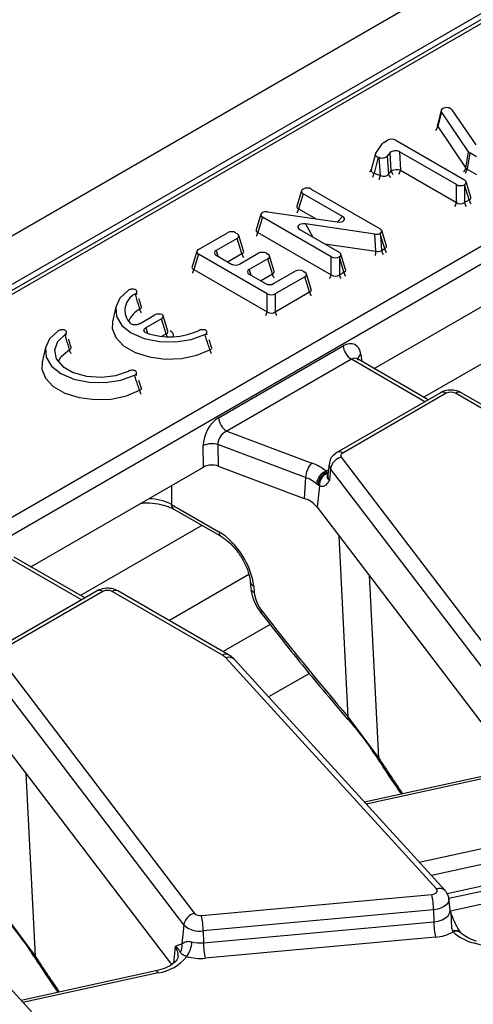
# Model space of a CAD drawing. Units: millimetres. Extents: x 75 to 2144, y 25 to 1460.
# Drawn here: x 1526 to 1554, y 681 to 741 of the extents above; entities that cross this region are included whole.
import ezdxf

# ---------------------------------------------------------------- set-up
doc = ezdxf.new("R2010")
doc.units = ezdxf.units.MM
doc.header["$LTSCALE"] = 5
doc.linetypes.add('SLD-Solid', pattern=[0])

msp = doc.modelspace()

# ---------------------------------------------------------------- linework, layer by layer
at = {"color": 7, "linetype": 'SLD-Solid', "lineweight": 25}
for p, q in [((1888.17258, 937.68347), (1383.60138, 646.40071)), ((1889.98318, 935.77209), (1385.41198, 644.48933)), ((1588.468, 761.33829), (1436.8606, 673.8172)), ((1450.33869, 667.77346), (1599.23305, 753.72834)), ((1599.73621, 752.90547), (1450.84185, 666.95058)), ((1551.65047, 735.96057), (1551.41442, 735.05423)), ((1551.67084, 735.85641), (1551.43716, 734.95916)), ((1553.31764, 733.42269), (1551.67084, 735.85641)), ((1552.30431, 735.99203), (1553.75441, 733.85914)), ((1551.43716, 734.95916), (1553.14672, 732.4327)), ((1547.65557, 733.34677), (1548.07343, 733.92967)), ((1548.14972, 733.9956), (1548.37602, 734.12624)), ((1548.87342, 734.12624), (1553.07055, 731.70329)), ((1547.63233, 733.29834), (1547.37973, 732.31634)), ((1548.54236, 733.37203), (1548.35372, 733.15674)), ((1548.59615, 732.2523), (1548.54236, 733.37203)), ((1552.57803, 731.41897), (1549.10491, 733.42396)), ((1549.10491, 733.42396), (1549.15871, 732.30423)), ((1553.14672, 732.4327), (1553.31764, 733.42269)), ((1553.39655, 733.353), (1553.22563, 732.363)), ((1553.8032, 733.11825), (1553.39655, 733.353)), ((1547.7983, 733.09548), (1547.54805, 732.12261)), ((1547.85761, 733.07473), (1547.7983, 733.09548)), ((1547.93857, 731.98601), (1547.85761, 733.07473)), ((1548.35372, 733.15674), (1548.43468, 732.06802)), ((1547.54805, 732.12261), (1547.93857, 731.98601)), ((1548.43468, 732.06802), (1548.59615, 732.2523)), ((1549.15871, 732.30423), (1552.57803, 730.3303)), ((1553.22563, 732.363), (1553.8032, 732.02958)), ((1553.45761, 730.65007), (1553.16919, 731.59448)), ((1543.12906, 731.04537), (1542.84065, 730.10096)), ((1543.72022, 731.15136), (1547.91735, 728.72841)), ((1552.57803, 730.3303), (1552.57803, 731.41897)), ((1553.07543, 731.40016), (1553.07543, 730.3303)), ((1553.35319, 730.49064), (1553.07543, 731.40016)), ((1543.2277, 730.86704), (1542.94506, 729.94153)), ((1545.62626, 729.48238), (1543.2277, 730.86704)), ((1553.07543, 730.3303), (1553.35319, 730.49064)), ((1541.04963, 729.75712), (1545.29187, 729.14189)), ((1540.64022, 729.6086), (1540.3518, 728.66418)), ((1540.73886, 729.43026), (1540.45622, 728.50476)), ((1544.93599, 727.00731), (1540.73886, 729.43026)), ((1536.82754, 727.45945), (1538.60472, 728.48539)), ((1539.10213, 728.48539), (1539.2006, 728.42855)), ((1540.45622, 728.50476), (1544.93599, 725.91864)), ((1543.02199, 728.67968), (1545.42746, 727.29103)), ((1547.60653, 728.40173), (1543.35666, 729.02014)), ((1548.30441, 727.67519), (1548.01599, 728.61961)), ((1539.2006, 728.1414), (1537.91489, 727.39918)), ((1539.48324, 727.2159), (1539.2006, 728.1414)), ((1539.58766, 727.37532), (1539.29924, 728.31974)), ((1547.66766, 727.34834), (1547.60653, 728.40173)), ((1547.94778, 728.34163), (1548.00232, 727.40165)), ((1548.19999, 727.51577), (1547.94778, 728.34163)), ((1536.7289, 727.35064), (1536.44048, 726.40622)), ((1548.00232, 727.40165), (1548.19999, 727.51577)), ((1536.82754, 727.1723), (1536.5449, 726.2468)), ((1541.02466, 724.74935), (1536.82754, 727.1723)), ((1537.91489, 727.11203), (1538.84901, 726.57277)), ((1539.34642, 726.57277), (1540.47866, 727.2264)), ((1541.05992, 726.89085), (1539.92768, 726.23722)), ((1540.97607, 727.2264), (1541.05992, 727.178)), ((1541.34256, 725.96535), (1541.05992, 726.89085)), ((1541.44698, 726.12477), (1541.15856, 727.06919)), ((1544.93599, 725.91864), (1544.93599, 727.00731)), ((1545.43339, 726.98448), (1545.43339, 725.91864)), ((1545.7101, 726.07838), (1545.43339, 726.98448)), ((1545.81452, 726.23781), (1545.52611, 727.18222)), ((1536.5449, 726.2468), (1541.02466, 723.66068)), ((1541.41767, 725.37706), (1542.73365, 726.13677)), ((1543.23106, 726.13677), (1543.32953, 726.07992)), ((1545.43339, 725.91864), (1545.7101, 726.07838)), ((1547.55958, 720.19221), (1558.10686, 726.28103)), ((1539.92768, 725.95008), (1540.92027, 725.37706)), ((1543.32953, 725.79278), (1541.52207, 724.74935)), ((1543.61217, 724.86727), (1543.32953, 725.79278)), ((1543.71659, 725.0267), (1543.42817, 725.97111)), ((1541.02466, 723.66068), (1541.02466, 724.74935)), ((1541.52207, 723.66068), (1543.61217, 724.86727)), ((1541.52207, 724.74935), (1541.52207, 723.66068)), ((1531.78417, 723.96353), (1531.58587, 723.05241)), ((1533.22215, 722.91467), (1534.17214, 723.46309)), ((1534.57352, 723.23138), (1533.60946, 722.67484)), ((1534.85616, 722.30588), (1534.57352, 723.23138)), ((1534.96058, 722.4653), (1534.67217, 723.40972)), ((1531.58587, 723.05241), (1531.57457, 722.99359)), ((1537.62751, 721.50801), (1537.49331, 721.94792)), ((1527.49102, 721.48515), (1527.29272, 720.57402)), ((1538.05962, 717.18977), (1545.66201, 721.57854)), ((1546.16517, 720.75566), (1538.56277, 716.3669)), ((1546.55143, 720.77479), (1546.5255, 720.79345)), ((1550.85577, 718.28936), (1546.54816, 720.77609)), ((1527.29272, 720.57402), (1527.28142, 720.51521)), ((1533.33436, 719.02962), (1533.20016, 719.46954)), ((1551.59936, 718.71863), (1545.27789, 715.06932)), ((1551.95647, 718.68326), (1545.63501, 715.03396)), ((1559.26352, 714.79082), (1552.52088, 718.68326)), ((1559.62063, 714.82618), (1552.87799, 718.71863)), ((1538.56277, 716.3669), (1543.75165, 714.42161)), ((1537.14619, 714.18069), (1537.12865, 715.49437)), ((1543.3641, 713.54469), (1538.01935, 715.54841)), ((1538.01935, 715.54841), (1538.0369, 714.23474)), ((1545.55189, 714.77829), (1557.54444, 699.03682)), ((1526.59891, 708.09188), (1537.14619, 714.18069)), ((1538.0369, 714.23474), (1543.29306, 712.26422)), ((1544.80867, 714.3783), (1544.73543, 713.69601)), ((1544.90053, 714.08051), (1544.83335, 713.37854)), ((1556.89308, 698.33903), (1544.90053, 714.08051)), ((1543.3641, 713.54469), (1543.29306, 712.26422)), ((1544.62214, 713.92129), (1544.6686, 713.85184)), ((1544.6686, 713.85184), (1544.68864, 713.79722)), ((1544.13281, 713.08255), (1544.02707, 713.16364)), ((1544.21342, 713.04054), (1544.08751, 711.72477)), ((1544.21342, 713.04054), (1544.13281, 713.08255)), ((1535.18672, 711.90025), (1538.08407, 710.22765)), ((1544.08751, 711.72477), (1556.13608, 695.90976)), ((1535.33399, 711.60334), (1538.23134, 709.93074)), ((1529.8951, 706.18903), (1525.5875, 708.67575)), ((1539.99496, 707.16713), (1540.031, 706.77006)), ((1540.20194, 706.91), (1540.23798, 706.51293)), ((1530.63869, 706.61829), (1524.31723, 702.96899)), ((1530.99581, 706.58293), (1524.67434, 702.93363)), ((1538.30285, 702.69049), (1531.56022, 706.58293)), ((1538.65997, 702.72585), (1531.91733, 706.61829)), ((1541.20419, 704.56664), (1538.33773, 702.91187)), ((1524.59122, 702.67796), (1536.58377, 686.93648)), ((1551.3648, 688.42231), (1538.50087, 702.5353)), ((1551.89269, 688.32024), (1539.02877, 702.43323)), ((1535.93241, 686.2387), (1523.93986, 701.98017)), ((1523.12685, 699.62444), (1535.17542, 683.80943)), ((1545.97917, 698.92127), (1547.82349, 696.42943)), ((1547.81992, 696.29629), (1547.81541, 696.30401)), ((1555.18865, 695.51792), (1546.96652, 693.72474)), ((1530.93203, 676.2199), (1518.06811, 690.3329)), ((1552.00876, 688.15694), (1562.34863, 690.41197)), ((1552.20886, 687.09285), (1565.41028, 689.97196)), ((1537.01153, 686.80168), (1551.07404, 688.08746)), ((1552.19339, 687.13998), (1552.12015, 687.82227)), ((1551.18536, 687.14933), (1537.12284, 685.86355)), ((1551.18536, 687.14933), (1551.19684, 686.42258)), ((1552.19226, 687.1402), (1552.19283, 687.14396)), ((1525.01851, 686.82093), (1526.86283, 684.3291)), ((1537.13432, 685.1368), (1551.19684, 686.42258)), ((1535.93241, 686.2387), (1535.8203, 685.06717)), ((1537.12284, 685.86355), (1537.13432, 685.1368)), ((1552.37246, 685.80348), (1552.35316, 685.84978)), ((1551.30815, 685.48445), (1537.24564, 684.19866)), ((1535.76203, 685.058), (1535.8203, 685.06717)), ((1560.18471, 683.23384), (1553.60975, 685.13515)), ((1526.85925, 684.19595), (1526.85475, 684.20367)), ((1534.22799, 683.41758), (1526.00585, 681.62441))]:
    msp.add_line(p, q, dxfattribs=at)
at = {"color": 8, "linetype": 'SLD-Solid', "lineweight": 25}
for p, q in [((1588.82511, 761.30293), (1455.89045, 684.56138)), ((1542.94506, 729.94153), (1544.00762, 729.32813)), ((1545.31169, 729.13926), (1545.62626, 729.48238)), ((1543.35666, 729.02014), (1543.8141, 728.22241)), ((1537.91489, 727.39918), (1538.02135, 727.05058)), ((1544.53976, 727.80349), (1547.66766, 727.34834)), ((1538.6091, 726.71127), (1539.48324, 727.2159)), ((1539.92768, 726.23722), (1540.03414, 725.88862)), ((1540.62189, 725.54931), (1541.34256, 725.96535)), ((1533.60946, 722.67484), (1533.73003, 722.3463)), ((1557.99991, 722.71926), (1550.59102, 718.4422)), ((1534.60314, 722.15981), (1534.85616, 722.30588)), ((1550.64658, 718.1686), (1546.16517, 720.75566)), ((1546.749, 721.04808), (1546.81341, 720.62296)), ((1544.62214, 713.92129), (1544.7687, 714.00589)), ((1535.18672, 713.04951), (1535.18672, 711.90025)), ((1537.03924, 710.61892), (1529.63035, 706.34186)), ((1545.97917, 698.92127), (1545.41412, 709.98346)), ((1529.68592, 706.06827), (1525.2045, 708.65533)), ((1539.91283, 707.61224), (1535.0542, 704.80741)), ((1547.25455, 707.5677), (1547.82349, 696.42943)), ((1543.60678, 701.58282), (1541.11505, 700.14437)), ((1526.29389, 695.46736), (1526.86283, 684.3291)), ((1555.34085, 695.40328), (1547.07892, 693.60142)), ((1550.31062, 690.05593), (1562.05106, 692.61641)), ((1562.30253, 691.69973), (1551.04932, 689.2455)), ((1552.11117, 687.85263), (1563.85477, 690.4138)), ((1535.40624, 684.91079), (1535.30898, 683.89441)), ((1534.38019, 683.30294), (1526.11825, 681.50109))]:
    msp.add_line(p, q, dxfattribs=at)
at = {"color": 7, "linetype": 'SLD-Solid', "lineweight": 25, "flags": 128}
for points in [[(1532.54371, 724.96247), (1532.02645, 724.47922), (1531.77733, 723.92966), (1531.81822, 723.36209), (1532.14555, 722.82637), (1532.73054, 722.36959), (1533.5218, 722.03188), (1534.44978, 721.84292), (1535.43296, 721.81931), (1536.38492, 721.96313), (1537.22203, 722.26174)], [(1528.25057, 722.48409), (1527.73331, 722.00084), (1527.48418, 721.45128), (1527.52507, 720.8837), (1527.8524, 720.34799), (1528.43739, 719.89121), (1529.22865, 719.5535), (1530.15663, 719.36454), (1531.13981, 719.34093), (1532.09177, 719.48475), (1532.92888, 719.78335)], [(1528.69039, 722.27683), (1528.22349, 721.82739), (1528.03532, 721.3147), (1528.14633, 720.79457), (1528.54447, 720.32359), (1529.18638, 719.95302), (1530.00223, 719.72318), (1530.90323, 719.65909), (1531.79132, 719.76773), (1532.56986, 720.03726)], [(1545.63501, 715.03396), (1545.59601, 715.00779), (1545.56423, 714.97855), (1545.54037, 714.9469), (1545.52496, 714.91355), (1545.51837, 714.87924), (1545.52072, 714.84475), (1545.53198, 714.81084), (1545.55189, 714.77829)], [(1545.9419, 698.77734), (1545.93986, 698.77996), (1545.93966, 698.78026)], [(1551.07404, 688.08746), (1551.16495, 688.10231), (1551.24725, 688.12907), (1551.31636, 688.16626), (1551.36839, 688.21178), (1551.40043, 688.26308), (1551.41069, 688.31729), (1551.39858, 688.37138), (1551.3648, 688.42231)]]:
    msp.add_lwpolyline(points, dxfattribs=at)
at = {"color": 8, "linetype": 'SLD-Solid', "lineweight": 25, "flags": 128}
for points in [[(1531.57457, 722.99359), (1531.56914, 722.64064), (1531.78528, 722.08149), (1532.26321, 721.5794), (1532.96495, 721.1743), (1533.83468, 720.89839), (1534.80326, 720.77362), (1535.79367, 720.8099), (1536.72716, 721.00436), (1537.5295, 721.34152)], [(1528.27646, 720.59265), (1528.45844, 720.92666), (1528.95136, 721.34564)], [(1527.28142, 720.51521), (1527.27599, 720.16226), (1527.49213, 719.60311), (1527.97006, 719.10102), (1528.6718, 718.69592), (1529.54153, 718.42001), (1530.51011, 718.29524), (1531.50052, 718.33152), (1532.43401, 718.52597), (1533.23635, 718.86313)], [(1544.6686, 713.85184), (1544.74779, 713.83085), (1544.75378, 713.82993)], [(1540.65897, 705.2635), (1540.65831, 705.26443), (1540.65855, 705.28787), (1540.67936, 705.3263), (1540.71997, 705.37831)], [(1552.12023, 687.82156), (1552.12222, 687.78893), (1552.09368, 687.63806), (1552.00451, 687.49529), (1551.85971, 687.36861), (1551.66739, 687.26513), (1551.43833, 687.19065), (1551.18536, 687.14933)], [(1551.19684, 686.42258), (1551.46652, 686.46663), (1551.71072, 686.54603), (1551.91575, 686.65635), (1552.07012, 686.79139), (1552.16518, 686.9436), (1552.1956, 687.10444), (1552.19287, 687.14459)], [(1534.38019, 683.30294), (1534.33364, 683.36407), (1534.2887, 683.4031), (1534.24689, 683.41869), (1534.22799, 683.41758)]]:
    msp.add_lwpolyline(points, dxfattribs=at)
at = {"color": 8, "linetype": 'SLD-Solid', "lineweight": 25}
for centre, radius, start, end in [((1551.05336, 735.04693), 0.3937, 310.5180905, 347.1186994), ((1547.19615, 732.4211), 0.21578, 292.3887195, 323.9461229), ((1546.75391, 732.213), 0.79927, 334.7534344, 353.5066565), ((1549.01198, 732.34207), 0.42541, 192.1820738, 226.4329148), ((1548.59126, 732.39603), 0.57482, 324.8956345, 350.8099907), ((1552.76292, 732.52046), 0.3937, 310.5180905, 347.1186994), ((1552.65818, 732.45481), 0.57482, 324.8956345, 350.8099907), ((1547.14443, 732.0764), 0.79927, 334.7534344, 353.5066565), ((1548.85051, 732.15779), 0.42541, 192.1820738, 226.4329148), ((1552.01058, 730.4221), 0.57482, 324.8956345, 350.8099907), ((1553.63854, 730.42034), 0.57027, 189.0846649, 215.2097098), ((1553.9163, 730.58068), 0.57027, 189.0846649, 215.2097098), ((1542.38195, 730.03158), 0.57027, 324.7902902, 350.9153351), ((1539.88878, 728.59656), 0.57482, 324.8956345, 350.8099907), ((1545.96783, 727.43633), 1.7021, 348.2170148, 357.0368042), ((1548.56544, 727.4917), 0.57027, 189.0846649, 215.2097098), ((1548.7631, 727.60581), 0.57027, 189.0846649, 215.2097098), ((1540.04635, 727.30594), 0.57027, 189.0846649, 215.2097098), ((1535.97745, 726.3386), 0.57482, 324.8956345, 350.8099907), ((1546.27755, 726.17019), 0.57482, 189.1900093, 215.1043655), ((1541.90568, 726.05539), 0.57027, 189.0846649, 215.2097098), ((1544.36854, 726.01045), 0.57482, 324.8956345, 350.8099907), ((1546.00084, 726.01045), 0.57482, 189.1900093, 215.1043655), ((1544.17961, 724.95908), 0.57482, 189.1900093, 215.1043655), ((1533.89926, 722.55823), 1.42512, 117.3510326, 158.9099525), ((1533.79729, 723.91406), 0.56007, 189.2507943, 215.8336315), ((1540.45722, 723.75249), 0.57482, 324.8956345, 350.8099907), ((1542.08951, 723.75249), 0.57482, 189.1900093, 215.1043655), ((1535.39033, 722.38746), 0.54036, 188.6832006, 207.3815547), ((1529.50848, 721.43748), 0.56464, 189.3603072, 215.7241186), ((1538.10245, 721.43156), 0.57998, 188.9310171, 214.6335334), ((1546.92562, 720.7118), 0.37984, 117.7103815, 181.5645787), ((1533.8093, 718.95317), 0.57998, 188.9310171, 214.6335334), ((1551.74877, 718.4066), 0.34595, 53.1027165, 115.5868251), ((1552.72966, 718.39571), 0.35536, 65.328643, 125.9818154), ((1545.42732, 714.75736), 0.34589, 53.0990134, 115.6246587), ((1545.21615, 714.34089), 0.40916, 174.5033718, 219.5220677), ((1545.17003, 713.65623), 0.43642, 174.7708301, 219.5152221), ((1535.52925, 711.88517), 0.34286, 177.4792171, 235.2849627), ((1538.42739, 710.21275), 0.34364, 177.515782, 234.8283894), ((1540.32971, 707.22474), 0.33968, 189.7956411, 247.9046557), ((1530.7881, 706.30627), 0.34595, 53.1027165, 115.5868251), ((1531.769, 706.29537), 0.35536, 65.328643, 125.9818154), ((1540.36568, 706.82758), 0.33958, 189.7310603, 247.909948), ((1538.51166, 702.40286), 0.35543, 65.3682171, 125.9782999), ((1538.68546, 702.07382), 0.49703, 46.312977, 111.8008883), ((1546.09366, 698.81314), 0.15747, 136.635705, 192.0530426), ((1547.94772, 696.35846), 0.14307, 150.260115, 202.3702263), ((1551.54937, 687.96109), 0.49677, 46.1660958, 111.8104802), ((1552.52776, 685.41597), 0.46763, 45.3886381, 111.9235822), ((1552.56453, 685.36784), 0.4761, 50.488162, 113.7918829), ((1534.76266, 684.37856), 0.83515, 354.571793, 39.5905123), ((1526.98705, 684.25812), 0.14307, 150.260115, 202.3702263)]:
    msp.add_arc(centre, radius, start, end, dxfattribs=at)
at = {"color": 7, "linetype": 'SLD-Solid', "lineweight": 25}
for centre, radius, start, end in [((1548.95197, 731.47074), 0.85875, 76.0697447, 114.4779387), ((1533.45984, 723.74513), 1.11675, 115.2459495, 224.6289592), ((1535.06674, 726.52382), 4.39228, 251.5877295, 294.1395667), ((1546.7664, 721.68856), 1.10985, 185.6889994, 237.1991371), ((1552.23868, 718.13861), 0.61342, 62.6096722, 117.3903278), ((1539.164, 717.29979), 1.10985, 185.6889994, 237.1991371), ((1537.64919, 714.28218), 1.31922, 73.7045691, 113.2398041), ((1545.75437, 713.93638), 0.86592, 103.5232771, 170.4187197), ((1544.74269, 713.45953), 1.38121, 135.8495106, 176.4651678), ((1542.80996, 711.77579), 2.80841, 49.8140465, 70.4085608), ((1542.6469, 711.52962), 2.1389, 49.8140465, 70.4085608), ((1544.97485, 713.03175), 0.95691, 111.6288206, 172.0778374), ((1544.97635, 713.06627), 0.84369, 111.3925732, 178.8943124), ((1545.001, 713.07349), 0.78826, 113.3445374, 182.3955671), ((1542.73444, 710.58683), 1.76797, 40.0640179, 71.5806045), ((1531.27801, 706.03828), 0.61342, 62.6096722, 117.3903278), ((1537.89947, 701.97183), 0.82413, 43.1349288, 60.6945315), ((1546.75825, 687.0997), 4.42739, 0.6422428, 12.8912958), ((1536.78626, 686.09457), 0.86592, 103.5232771, 170.4187197), ((1536.93186, 687.29495), 0.49967, 225.8417056, 279.1749098), ((1532.69573, 685.81392), 4.42739, 0.6422428, 12.8912958), ((1555.62395, 686.47221), 4.42739, 180.6422428, 192.8912958), ((1536.90112, 687.2363), 1.39054, 225.8417056, 279.1749098), ((1551.12179, 688.041), 2.56333, 274.1693305, 299.2032397), ((1554.3395, 687.96564), 2.92305, 227.7054214, 255.5428007), ((1535.07764, 684.94052), 0.75339, 330.6871386, 9.6783024), ((1534.77051, 685.27075), 1.65736, 324.045428, 357.5057181), ((1536.94878, 687.0971), 1.96906, 254.6124348, 275.4070379), ((1541.56143, 685.18642), 4.42739, 180.6422428, 192.8912958), ((1533.96211, 686.03599), 2.76484, 278.6971001, 321.0431263), ((1536.94858, 687.33703), 3.15239, 254.6124348, 275.4070379)]:
    msp.add_arc(centre, radius, start, end, dxfattribs=at)
for centre, major_axis, ratio, start_param, end_param in [((1552.01124, 735.92874), (0.36465, -0.00265), 0.56588132, 2.41635671, 3.51251449), ((1551.97283, 735.90656), (0.35789, 0.00671), 0.60371417, 0.37542329, 2.27014521), ((1548.40769, 733.84845), (0.3611, -0.00454), 0.5736593, 2.37375049, 2.76072297), ((1548.62472, 733.97374), (0.35714, 0), 0.59496561, 0.80047729, 2.34111536), ((1547.99425, 733.27172), (0.36573, 0.00473), 0.56505389, 2.74717516, 4.13966422), ((1548.85915, 733.26976), (0.35753, -0.00455), 0.60138818, 0.82060874, 2.66715217), ((1553.65461, 733.5001), (0.36117, 0.00452), 0.57347808, 3.50271633, 3.90935007), ((1548.03544, 733.25732), (0.35804, -0.00565), 0.59328117, 4.20200385, 5.81674942), ((1547.75769, 732.35208), (0.37799, 0.1074), 0.562208, 2.58189363, 2.82433113), ((1553.49303, 732.56427), (0.36533, 0.08662), 0.61908618, 3.35014452, 3.75677825), ((1548.11197, 732.22816), (0.35207, -0.09362), 0.79883402, 4.41900947, 6.03375504), ((1552.80638, 731.55972), (0.36808, 0), 0.56013507, 5.52239443, 7.05350434), ((1543.49187, 731.01061), (0.36808, 0), 0.56013507, 2.38080178, 3.91191169), ((1543.47152, 730.99886), (0.35714, 0), 0.59496561, 0.80047729, 2.3315872), ((1552.82673, 731.57147), (0.35714, 0), 0.59496561, 3.94206995, 5.47317985), ((1552.82673, 731.49309), (-0.273, 1.82863), 0.12592268, 4.64275798, 4.65228614), ((1552.82673, 730.54236), (0.35714, 0), 0.82736212, 3.94206995, 5.48270801), ((1541.00303, 729.57383), (0.36808, 0), 0.56013507, 2.41763153, 3.91191169), ((1540.96729, 729.5532), (0.35766, -0.00332), 0.58728197, 1.34392032, 2.31190142), ((1545.34185, 729.3505), (0.41145, -0.0458), 0.51523616, 4.64809843, 7.14962188), ((1538.85343, 728.33289), (0.35714, 0), 0.59496561, 0.80047729, 2.34111536), ((1543.30645, 728.81154), (0.41157, -0.04594), 0.51512579, 1.50612356, 4.00830912), ((1547.65318, 728.58484), (0.36808, 0), 0.56013507, 5.55966414, 7.05350434), ((1538.93643, 728.28498), (0.36808, 0), 0.56013507, 5.51286627, 7.05350434), ((1547.68915, 728.60561), (0.35766, -0.00331), 0.58729138, 4.48471755, 5.45303706), ((1547.69908, 728.43456), (-0.40836, 2.28064), 0.09876022, 4.65395379, 4.70075165), ((1537.0917, 727.31587), (0.36808, 0), 0.56013507, 2.37127362, 3.91191169), ((1538.17905, 727.25561), (0.36808, 0), 0.56013507, 2.37127362, 3.91191169), ((1540.72737, 727.0739), (0.35714, 0), 0.59496561, 0.80047729, 2.34111536), ((1545.1633, 727.14746), (0.36808, 0), 0.56013507, 5.52443169, 7.05350434), ((1547.74693, 727.60986), (0.35644, -0.05344), 0.75474373, 4.60221821, 5.61733559), ((1540.79575, 727.03442), (0.36808, 0), 0.56013507, 5.51286627, 7.05350434), ((1545.18469, 727.15981), (0.35714, 0), 0.59496561, 3.94206995, 5.4711426), ((1545.18469, 727.07741), (-0.273, 1.82863), 0.12592268, 4.64275798, 4.65432339), ((1539.09772, 726.72527), (0.35714, 0), 0.59496561, 3.94206995, 5.48270801), ((1540.19184, 726.09365), (0.36808, 0), 0.56013507, 2.37127362, 3.91191169), ((1542.98236, 725.98427), (0.35714, 0), 0.59496561, 0.80047729, 2.34111536), ((1543.06536, 725.93635), (0.36808, 0), 0.56013507, 5.51286627, 7.05350434), ((1545.18469, 726.13071), (0.35714, 0), 0.82736212, 3.94206995, 5.48270801), ((1541.16897, 725.52956), (0.35714, 0), 0.59496561, 3.94206995, 5.48270801), ((1541.27337, 724.90185), (0.35714, 0), 0.59496561, 3.94206995, 5.48270801), ((1534.42085, 723.31059), (0.35714, 0), 0.59496561, 0.98944962, 2.34111536), ((1534.30936, 723.37495), (0.36808, 0), 0.56013507, 5.51286627, 6.86453202), ((1541.27337, 723.87275), (0.35714, 0), 0.82736212, 3.94206995, 5.48270801), ((1545.75039, 720.36103), (0.61051, 1.29486), 0.62526097, 5.53301993, 7.0165498), ((1538.16678, 715.98311), (0.63927, 1.28265), 0.63783606, 0.7666878, 2.25021766), ((1538.66993, 715.74348), (0.48077, 0.55012), 0.80205528, 0.99322544, 2.47675531), ((1537.65008, 713.8862), (0.71434, -0.00082), 0.5808534, 0.99923858, 2.35444011), ((1538.18995, 707.9558), (-1.53483, 2.4121), 0.54641351, 3.95585133, 5.47428778), ((1541.24398, 705.99003), (-0.76742, 1.20605), 0.54641351, 0.81425868, 1.73578889), ((1574.02179, 744.25441), (-48.77097, 76.64701), 0.54641351, 1.73578889, 1.82894161)]:
    msp.add_ellipse(centre, major_axis=major_axis, ratio=ratio, start_param=start_param, end_param=end_param, dxfattribs=at)
at = {"color": 8, "linetype": 'SLD-Solid', "lineweight": 25}
for centre, major_axis, ratio, start_param, end_param in [((1551.79034, 735.08059), (0.37782, 0.07201), 0.50052999, 2.90836374, 3.42133093), ((1547.75769, 732.35208), (0.37799, 0.1074), 0.562208, 2.82433113, 3.9743827), ((1553.07356, 730.68485), (0.3866, -0.09564), 0.50646636, 5.63751466, 6.57725396), ((1543.2247, 730.13575), (0.3866, 0.09564), 0.50646636, 2.847524, 3.7872633), ((1540.73585, 728.69897), (0.3866, 0.09564), 0.50646636, 2.847524, 3.7872633), ((1539.20361, 727.41011), (0.3866, -0.09564), 0.50646636, 5.63751466, 6.57725396), ((1547.92036, 727.70998), (0.3866, -0.09564), 0.50646636, 5.63751466, 6.57725396), ((1536.82453, 726.44101), (0.3866, 0.09564), 0.50646636, 2.847524, 3.7872633), ((1541.06293, 726.15956), (0.3866, -0.09564), 0.50646636, 5.63751466, 6.57725396), ((1545.43047, 726.2726), (0.3866, -0.09564), 0.50646636, 5.63751466, 6.57725396), ((1543.33254, 725.06148), (0.3866, -0.09564), 0.50646636, 5.63751466, 6.57725396), ((1534.57653, 722.20847), (0.73616, 0), 0.56013507, 6.11961991, 7.05350434), ((1534.57653, 722.50009), (0.3866, -0.09564), 0.50646636, 5.63751466, 6.57725396), ((1546.25354, 720.1214), (0.2413, 0.67932), 0.66599371, 6.16105772, 6.94637462), ((1533.67357, 711.05085), (2.14286, 0), 0.55980758, 0.78676769, 1.51224161), ((1567.89164, 740.82966), (-37.20963, 83.24779), 0.42741591, 1.93342175, 1.96416235), ((1546.93097, 728.72933), (-37.20963, 83.24779), 0.42741591, 1.93342175, 1.96416235)]:
    msp.add_ellipse(centre, major_axis=major_axis, ratio=ratio, start_param=start_param, end_param=end_param, dxfattribs=at)
at = {"color": 7, "linetype": 'SLD-Solid', "lineweight": 25}
for points, knots in [([(1551.41111, 735.05855), (1551.41, 735.04997), (1551.40768, 735.03191), (1551.40795, 735.03433), (1551.40809, 735.0356)], [0, 0, 0, 0, 0.47476605, 1, 1, 1, 1]), ([(1553.46326, 730.63416), (1553.46412, 730.63299), (1553.46664, 730.62955), (1553.46161, 730.64389), (1553.4583, 730.65331)], [0, 0, 0, 0, 0.3431095, 1, 1, 1, 1]), ([(1542.83761, 730.10612), (1542.83635, 730.09783), (1542.83385, 730.08142), (1542.83502, 730.08464), (1542.8356, 730.08624)], [0, 0, 0, 0, 0.50488872, 1, 1, 1, 1]), ([(1540.34877, 728.66934), (1540.3475, 728.66105), (1540.345, 728.64464), (1540.34617, 728.64786), (1540.34675, 728.64946)], [0, 0, 0, 0, 0.50488872, 1, 1, 1, 1]), ([(1539.59331, 727.35942), (1539.59417, 727.35824), (1539.59669, 727.3548), (1539.59166, 727.36914), (1539.58835, 727.37856)], [0, 0, 0, 0, 0.3431095, 1, 1, 1, 1]), ([(1548.31006, 727.65929), (1548.31093, 727.65811), (1548.31345, 727.65467), (1548.30841, 727.66901), (1548.3051, 727.67843)], [0, 0, 0, 0, 0.3431095, 1, 1, 1, 1]), ([(1536.43744, 726.41138), (1536.43618, 726.40309), (1536.43368, 726.38668), (1536.43485, 726.3899), (1536.43543, 726.3915)], [0, 0, 0, 0, 0.50488872, 1, 1, 1, 1]), ([(1541.45263, 726.10887), (1541.4535, 726.10769), (1541.45602, 726.10425), (1541.45098, 726.11859), (1541.44767, 726.12801)], [0, 0, 0, 0, 0.3431095, 1, 1, 1, 1]), ([(1545.82018, 726.22191), (1545.82104, 726.22073), (1545.82356, 726.21729), (1545.81852, 726.23163), (1545.81522, 726.24105)], [0, 0, 0, 0, 0.3431095, 1, 1, 1, 1]), ([(1533.00804, 725.0001), (1532.98195, 725.00875), (1532.92118, 725.02888), (1532.81077, 725.03884), (1532.69356, 725.02691), (1532.60265, 724.9983), (1532.5598, 724.97225), (1532.54371, 724.96247)], [0, 0, 0, 0, 0.17541364, 0.40850355, 0.63632736, 0.86346644, 1, 1, 1, 1]), ([(1532.98354, 724.75521), (1533.00647, 724.77415), (1533.05234, 724.81203), (1533.07423, 724.88097), (1533.06014, 724.94662), (1533.02444, 724.98327), (1533.00804, 725.0001)], [0, 0, 0, 0, 0.261385865, 0.5229421, 0.780842493, 1, 1, 1, 1]), ([(1543.72224, 725.01079), (1543.72311, 725.00961), (1543.72562, 725.00618), (1543.72059, 725.02052), (1543.71728, 725.02994)], [0, 0, 0, 0, 0.3431095, 1, 1, 1, 1]), ([(1533.24451, 723.82403), (1533.21711, 723.92114), (1533.12938, 724.23218), (1533.04297, 724.54208), (1532.98354, 724.75521)], [0, 0, 0, 0, 0.31221646, 1, 1, 1, 1]), ([(1533.04118, 724.81086), (1533.04656, 724.78141), (1533.05219, 724.75065), (1533.05717, 724.71927), (1533.05738, 724.71793)], [0, 0, 0, 0, 0.957422811, 1, 1, 1, 1]), ([(1533.34479, 723.98248), (1533.34162, 723.99247), (1533.29024, 724.15431), (1533.24566, 724.31345), (1533.20383, 724.46278)], [0, 0, 0, 0, 0.06172298, 1, 1, 1, 1]), ([(1533.35286, 723.96223), (1533.35316, 723.96194), (1533.3582, 723.95711), (1533.35117, 723.97073), (1533.34457, 723.98355)], [0, 0, 0, 0, 0.05990327, 1, 1, 1, 1]), ([(1528.7149, 722.52172), (1528.6888, 722.53037), (1528.62803, 722.55049), (1528.51762, 722.56046), (1528.40041, 722.54853), (1528.3095, 722.51991), (1528.26665, 722.49387), (1528.25057, 722.48409)], [0, 0, 0, 0, 0.17541364, 0.40850355, 0.63632736, 0.86346644, 1, 1, 1, 1]), ([(1528.69039, 722.27683), (1528.71332, 722.29577), (1528.75919, 722.33365), (1528.78108, 722.40259), (1528.76699, 722.46824), (1528.7313, 722.50489), (1528.7149, 722.52172)], [0, 0, 0, 0, 0.26138587, 0.5229421, 0.78084249, 1, 1, 1, 1]), ([(1533.22215, 722.91467), (1533.19085, 722.89975), (1533.12823, 722.86988), (1533.00934, 722.85127), (1532.8897, 722.85565), (1532.78122, 722.88298), (1532.70684, 722.9214), (1532.67581, 722.95052), (1532.66508, 722.96059)], [0, 0, 0, 0, 0.18513438, 0.37048458, 0.55088427, 0.72778995, 0.90589301, 1, 1, 1, 1]), ([(1533.67943, 722.35639), (1533.64666, 722.37013), (1533.58106, 722.39763), (1533.52025, 722.45935), (1533.49768, 722.52729), (1533.51629, 722.59485), (1533.56047, 722.64412), (1533.5981, 722.66772), (1533.60946, 722.67484)], [0, 0, 0, 0, 0.18800973, 0.37622594, 0.55972217, 0.73996411, 0.92153744, 1, 1, 1, 1]), ([(1534.96624, 722.4494), (1534.9671, 722.44822), (1534.96962, 722.44478), (1534.96458, 722.45912), (1534.96128, 722.46854)], [0, 0, 0, 0, 0.3431095, 1, 1, 1, 1]), ([(1537.28722, 722.52979), (1537.26916, 722.53605), (1537.21692, 722.55417), (1537.11714, 722.56783), (1536.9982, 722.56111), (1536.91355, 722.53889), (1536.87305, 722.52026), (1536.86301, 722.51564)], [0, 0, 0, 0, 0.13866954, 0.40112327, 0.65856242, 0.91539238, 1, 1, 1, 1]), ([(1537.22203, 722.26174), (1537.25008, 722.27834), (1537.30621, 722.31157), (1537.34789, 722.37795), (1537.35037, 722.4468), (1537.32181, 722.49802), (1537.29421, 722.52337), (1537.28722, 722.52979)], [0, 0, 0, 0, 0.23334994, 0.46689634, 0.69608429, 0.92301048, 1, 1, 1, 1]), ([(1528.95136, 721.34564), (1528.92396, 721.44276), (1528.83623, 721.7538), (1528.74982, 722.06369), (1528.69039, 722.27683)], [0, 0, 0, 0, 0.31221646, 1, 1, 1, 1]), ([(1528.76423, 722.23955), (1528.76402, 722.24089), (1528.75904, 722.27227), (1528.75341, 722.30303), (1528.74803, 722.33248)], [0, 0, 0, 0, 0.04257719, 1, 1, 1, 1]), ([(1529.05165, 721.5041), (1529.04847, 721.51409), (1528.99709, 721.67593), (1528.95251, 721.83507), (1528.91068, 721.9844)], [0, 0, 0, 0, 0.06172298, 1, 1, 1, 1]), ([(1537.5295, 721.34152), (1537.49711, 721.44004), (1537.39637, 721.74642), (1537.2925, 722.05344), (1537.22203, 722.26174)], [0, 0, 0, 0, 0.32157206, 1, 1, 1, 1]), ([(1537.34309, 722.24384), (1537.34286, 722.24519), (1537.33657, 722.28092), (1537.32937, 722.31604), (1537.32243, 722.34983)], [0, 0, 0, 0, 0.03782313, 1, 1, 1, 1]), ([(1529.05971, 721.48385), (1529.06001, 721.48356), (1529.06505, 721.47873), (1529.05803, 721.49235), (1529.05142, 721.50516)], [0, 0, 0, 0, 0.05990327, 1, 1, 1, 1]), ([(1537.64514, 721.48458), (1537.64558, 721.48416), (1537.6503, 721.47952), (1537.64363, 721.49304), (1537.63758, 721.50531)], [0, 0, 0, 0, 0.092103854, 1, 1, 1, 1]), ([(1532.99407, 720.05141), (1532.97601, 720.05767), (1532.92377, 720.07579), (1532.82399, 720.08945), (1532.70505, 720.08273), (1532.6204, 720.06051), (1532.5799, 720.04188), (1532.56986, 720.03726)], [0, 0, 0, 0, 0.13866954, 0.40112327, 0.65856242, 0.91539238, 1, 1, 1, 1]), ([(1532.92888, 719.78335), (1532.95693, 719.79996), (1533.01306, 719.83318), (1533.05474, 719.89957), (1533.05723, 719.96842), (1533.02867, 720.01963), (1533.00106, 720.04498), (1532.99407, 720.05141)], [0, 0, 0, 0, 0.23334994, 0.46689634, 0.69608429, 0.92301048, 1, 1, 1, 1]), ([(1533.23635, 718.86313), (1533.20396, 718.96166), (1533.10323, 719.26804), (1532.99935, 719.57506), (1532.92888, 719.78335)], [0, 0, 0, 0, 0.32157206, 1, 1, 1, 1]), ([(1533.04995, 719.76546), (1533.04971, 719.76681), (1533.04342, 719.80253), (1533.03622, 719.83766), (1533.02928, 719.87145)], [0, 0, 0, 0, 0.03782313, 1, 1, 1, 1]), ([(1533.352, 719.0062), (1533.35243, 719.00577), (1533.35715, 719.00114), (1533.35049, 719.01466), (1533.34443, 719.02693)], [0, 0, 0, 0, 0.09210385, 1, 1, 1, 1]), ([(1552.87799, 718.71863), (1552.78125, 718.76404), (1552.56554, 718.86529), (1552.16557, 718.89933), (1551.82576, 718.83591), (1551.64793, 718.74379), (1551.59936, 718.71863)], [0, 0, 0, 0, 0.24297063, 0.54174526, 0.87482108, 1, 1, 1, 1]), ([(1545.27789, 715.06932), (1545.17509, 714.99391), (1544.98678, 714.85576), (1544.83688, 714.59343), (1544.82678, 714.43277), (1544.82338, 714.37885)], [0, 0, 0, 0, 0.44405311, 0.81341781, 1, 1, 1, 1]), ([(1544.68864, 713.79722), (1544.69131, 713.7581), (1544.69878, 713.64839), (1544.65622, 713.56132), (1544.7312, 713.44816), (1544.79214, 713.4016), (1544.83252, 713.37901), (1544.83335, 713.37854)], [0, 0, 0, 0, 0.23893863, 0.6699941, 0.82669676, 0.99643175, 1, 1, 1, 1]), ([(1544.73502, 713.69572), (1544.73502, 713.69491), (1544.73507, 713.68986), (1544.73842, 713.69602), (1544.74123, 713.70118)], [0, 0, 0, 0, 0.16192554, 1, 1, 1, 1]), ([(1544.59896, 713.07199), (1544.54928, 713.03785), (1544.4326, 712.95766), (1544.29336, 713.01031), (1544.21342, 713.04054)], [0, 0, 0, 0, 0.425865245, 1, 1, 1, 1]), ([(1544.83335, 713.37854), (1544.83278, 713.37757), (1544.81199, 713.3423), (1544.77042, 713.27458), (1544.69523, 713.16509), (1544.63523, 713.10706), (1544.59896, 713.07199)], [0, 0, 0, 0, 0.00801668, 0.2896609, 0.57068521, 1, 1, 1, 1]), ([(1533.30339, 711.96229), (1533.3687, 711.97159), (1533.65941, 712.01302), (1534.20519, 711.97091), (1534.85715, 711.83846), (1535.17735, 711.68058), (1535.33399, 711.60334)], [0, 0, 0, 0, 0.08937382, 0.39783136, 0.70540439, 1, 1, 1, 1]), ([(1538.23134, 709.93074), (1538.30702, 709.88345), (1538.52858, 709.74502), (1538.9225, 709.39031), (1539.35416, 708.85113), (1539.70317, 708.23603), (1539.92579, 707.64225), (1539.97356, 707.31412), (1539.99496, 707.16713)], [0, 0, 0, 0, 0.09518175, 0.27861798, 0.46629637, 0.65651712, 0.84612931, 1, 1, 1, 1]), ([(1531.91733, 706.61829), (1531.82059, 706.6637), (1531.60488, 706.76496), (1531.2049, 706.79899), (1530.8651, 706.73557), (1530.68727, 706.64346), (1530.63869, 706.61829)], [0, 0, 0, 0, 0.242970631, 0.541745262, 0.874821079, 1, 1, 1, 1]), ([(1540.031, 706.77006), (1540.04762, 706.65243), (1540.09385, 706.32528), (1540.2939, 705.79563), (1540.54206, 705.4339), (1540.65895, 705.26353)], [0, 0, 0, 0, 0.22896735, 0.63683793, 1, 1, 1, 1]), ([(1540.65895, 705.26353), (1541.08956, 704.71037), (1542.44088, 702.97451), (1544.20532, 700.81275), (1545.55437, 699.23156), (1545.94186, 698.77738)], [0, 0, 0, 0, 0.25001563, 0.78457989, 1, 1, 1, 1]), ([(1539.02877, 702.43323), (1538.94138, 702.51697), (1538.82823, 702.62538), (1538.69116, 702.70722), (1538.65997, 702.72585)], [0, 0, 0, 0, 0.77240107, 1, 1, 1, 1]), ([(1545.94907, 698.78822), (1546.36041, 698.29763), (1547.03888, 697.48844), (1547.59466, 696.63754), (1547.81349, 696.30252)], [0, 0, 0, 0, 0.60627725, 1, 1, 1, 1]), ([(1547.81989, 696.29633), (1548.23376, 695.66355), (1548.69402, 694.95985), (1549.16405, 694.28259), (1549.21142, 694.21433)], [0, 0, 0, 0, 0.899216228, 1, 1, 1, 1]), ([(1552.11099, 687.82158), (1552.11167, 687.84218), (1552.11572, 687.96554), (1552.03201, 688.14398), (1551.93093, 688.27186), (1551.89269, 688.32024)], [0, 0, 0, 0, 0.11083263, 0.66359791, 1, 1, 1, 1]), ([(1552.52277, 686.31409), (1552.49549, 686.36861), (1552.38758, 686.58423), (1552.2819, 686.87004), (1552.21086, 687.08648), (1552.19795, 687.12583)], [0, 0, 0, 0, 0.21681868, 0.8576099, 1, 1, 1, 1]), ([(1524.9884, 686.68789), (1525.39974, 686.19729), (1526.07821, 685.3881), (1526.634, 684.5372), (1526.85282, 684.20218)], [0, 0, 0, 0, 0.60627725, 1, 1, 1, 1]), ([(1552.85724, 685.75022), (1552.83052, 685.78407), (1552.75988, 685.87359), (1552.63721, 686.07058), (1552.55627, 686.24283), (1552.52277, 686.31409)], [0, 0, 0, 0, 0.26279939, 0.69499385, 1, 1, 1, 1]), ([(1535.8203, 685.06717), (1535.88717, 685.11922), (1535.99193, 685.20076), (1536.22646, 685.24225), (1536.37171, 685.21054), (1536.42629, 685.19862)], [0, 0, 0, 0, 0.52406232, 0.82114325, 1, 1, 1, 1]), ([(1552.87585, 685.72712), (1552.87365, 685.72795), (1552.87094, 685.72897), (1552.85972, 685.74565), (1552.85757, 685.74885)], [0, 0, 0, 0, 0.80820362, 1, 1, 1, 1]), ([(1553.80817, 685.23808), (1553.70616, 685.27084), (1553.409, 685.36626), (1553.08004, 685.54616), (1552.92748, 685.68146), (1552.8733, 685.72951)], [0, 0, 0, 0, 0.25210604, 0.73438484, 1, 1, 1, 1]), ([(1535.40624, 684.91079), (1535.40702, 684.91122), (1535.52227, 684.97561), (1535.64255, 685.01694), (1535.76203, 685.058)], [0, 0, 0, 0, 0.0067027, 1, 1, 1, 1]), ([(1535.73456, 684.57167), (1535.66553, 684.67732), (1535.58718, 684.79722), (1535.42799, 684.89782), (1535.40736, 684.91013), (1535.40624, 684.91079)], [0, 0, 0, 0, 0.875213992, 0.993254475, 1, 1, 1, 1]), ([(1526.85922, 684.19599), (1527.2731, 683.56322), (1527.73336, 682.85952), (1528.20338, 682.18226), (1528.25075, 682.114)], [0, 0, 0, 0, 0.89921623, 1, 1, 1, 1]), ([(1535.58647, 684.29614), (1535.57983, 684.25063), (1535.56644, 684.15893), (1535.36326, 683.90774), (1534.96439, 683.64828), (1534.54075, 683.49041), (1534.28322, 683.43044), (1534.22799, 683.41758)], [0, 0, 0, 0, 0.22651624, 0.45649679, 0.70272267, 0.93624935, 1, 1, 1, 1]), ([(1536.11211, 684.29764), (1536.07063, 684.31273), (1535.95465, 684.35492), (1535.80264, 684.43853), (1535.76215, 684.51772), (1535.73456, 684.57167)], [0, 0, 0, 0, 0.15067199, 0.4212844, 1, 1, 1, 1])]:
    msp.add_open_spline(points, degree=3, knots=knots, dxfattribs=at)
at = {"color": 8, "linetype": 'SLD-Solid', "lineweight": 25}
for points, knots in [([(1533.24451, 723.82403), (1533.27062, 723.83718), (1533.32232, 723.86322), (1533.35612, 723.9211), (1533.34574, 723.96333), (1533.34126, 723.98157)], [0, 0, 0, 0, 0.36714475, 0.72666763, 1, 1, 1, 1]), ([(1528.95136, 721.34564), (1528.97748, 721.3588), (1529.02917, 721.38484), (1529.06297, 721.44272), (1529.05259, 721.48495), (1529.04811, 721.50319)], [0, 0, 0, 0, 0.36714475, 0.72666763, 1, 1, 1, 1]), ([(1537.5295, 721.34152), (1537.55673, 721.35411), (1537.61059, 721.37903), (1537.64922, 721.44006), (1537.63956, 721.48691), (1537.63485, 721.5097)], [0, 0, 0, 0, 0.34413051, 0.68089618, 1, 1, 1, 1]), ([(1533.23635, 718.86313), (1533.26358, 718.87573), (1533.31744, 718.90065), (1533.35608, 718.96167), (1533.34641, 719.00853), (1533.3417, 719.03132)], [0, 0, 0, 0, 0.34413051, 0.68089618, 1, 1, 1, 1]), ([(1552.35316, 685.84978), (1552.34045, 685.89557), (1552.30472, 686.0243), (1552.2772, 686.37409), (1552.28135, 686.76542), (1552.22904, 687.04578), (1552.19281, 687.13583), (1552.19122, 687.13979)], [0, 0, 0, 0, 0.12854184, 0.36134671, 0.78424553, 0.99052467, 1, 1, 1, 1])]:
    msp.add_open_spline(points, degree=3, knots=knots, dxfattribs=at)

doc.saveas('drawing.dxf')
